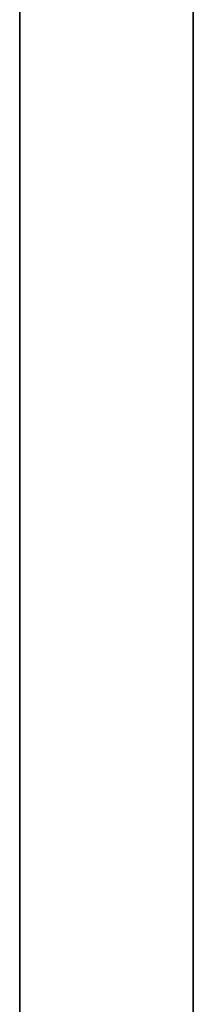
# Model space of a CAD drawing. Extents: x 0 to 0, y -24.8 to 0.
# Drawn here: x 0 to 0, y -15.2 to -15.1 of the extents above; entities that cross this region are included whole.
import ezdxf

# ---------------------------------------------------------------- set-up
doc = ezdxf.new("R2010")
doc.units = 0
doc.layers.get('0').update_dxf_attribs({"linetype": 'CONTINUOUS'})

# ---------------------------------------------------------------- blocks, each defined once
blk = doc.blocks.new('*U23')
at = {"extrusion": (-1, 0, 0)}
blk.add_text('Square Mission Island Leg', height=0.75, dxfattribs=at).set_placement((4.023786, 3.973352))
blk = doc.blocks.new('*U25')
at = {"extrusion": (-1, 0, 0)}
blk.add_text('36 x 3 1/2 x 7 1/2', height=0.75, dxfattribs=at).set_placement((11.337351, 6.597972))
blk = doc.blocks.new('*U17')
for points in [[(43.583, 27.3036, 0), (43.5823, 27.3032, 0), (43.5815, 27.3027, 0), (43.5808, 27.3023, 0), (43.58, 27.3018, 0), (43.5792, 27.3013, 0), (43.5785, 27.3009, 0), (43.5777, 27.3004, 0), (43.577, 27.2999, 0), (43.5763, 27.2994, 0), (43.5755, 27.2989, 0), (43.5748, 27.2984, 0), (43.5741, 27.298, 0), (43.5734, 27.2975, 0), (43.5726, 27.297, 0), (43.5719, 27.2965, 0), (43.5712, 27.296, 0), (43.5705, 27.2955, 0), (43.5698, 27.295, 0), (43.5691, 27.2945, 0), (43.5684, 27.294, 0), (43.5677, 27.2935, 0), (43.567, 27.2929, 0), (43.5664, 27.2924, 0), (43.5657, 27.2919, 0), (43.565, 27.2914, 0), (43.5643, 27.2909, 0), (43.5637, 27.2904, 0), (43.563, 27.2898, 0), (43.5623, 27.2893, 0), (43.5617, 27.2888, 0), (43.561, 27.2883, 0), (43.5604, 27.2877, 0), (43.5597, 27.2872, 0), (43.5591, 27.2867, 0), (43.5585, 27.2861, 0), (43.5578, 27.2856, 0), (43.5572, 27.2851, 0), (43.5566, 27.2845, 0), (43.556, 27.284, 0), (43.5554, 27.2835, 0), (43.5548, 27.2829, 0), (43.5541, 27.2824, 0), (43.5535, 27.2819, 0), (43.5529, 27.2813, 0), (43.5524, 27.2808, 0), (43.5518, 27.2803, 0), (43.5512, 27.2797, 0), (43.5506, 27.2792, 0), (43.55, 27.2786, 0), (43.5494, 27.2781, 0), (43.5489, 27.2776, 0), (43.5483, 27.277, 0), (43.5477, 27.2765, 0)], [(43.5477, 27.2765, 0), (43.5472, 27.2759, 0), (43.5466, 27.2754, 0), (43.5461, 27.2748, 0), (43.5455, 27.2743, 0), (43.5449, 27.2737, 0), (43.5444, 27.2732, 0), (43.5438, 27.2726, 0), (43.5432, 27.272, 0), (43.5427, 27.2715, 0), (43.5421, 27.2709, 0), (43.5416, 27.2703, 0), (43.541, 27.2697, 0), (43.5405, 27.2691, 0), (43.5399, 27.2685, 0), (43.5394, 27.2679, 0), (43.5388, 27.2673, 0), (43.5382, 27.2667, 0), (43.5377, 27.2661, 0), (43.5371, 27.2655, 0), (43.5366, 27.2649, 0), (43.5361, 27.2643, 0), (43.5355, 27.2637, 0), (43.535, 27.263, 0), (43.5344, 27.2624, 0), (43.5339, 27.2618, 0), (43.5333, 27.2611, 0), (43.5328, 27.2605, 0), (43.5323, 27.2599, 0), (43.5317, 27.2592, 0), (43.5312, 27.2586, 0), (43.5307, 27.2579, 0), (43.5302, 27.2573, 0), (43.5296, 27.2566, 0), (43.5291, 27.2559, 0), (43.5286, 27.2553, 0), (43.5281, 27.2546, 0), (43.5276, 27.2539, 0), (43.527, 27.2532, 0), (43.5265, 27.2526, 0), (43.526, 27.2519, 0), (43.5255, 27.2512, 0), (43.525, 27.2505, 0), (43.5245, 27.2498, 0), (43.524, 27.2491, 0), (43.5235, 27.2484, 0), (43.523, 27.2477, 0), (43.5225, 27.247, 0), (43.5221, 27.2462, 0), (43.5216, 27.2455, 0), (43.5211, 27.2448, 0), (43.5206, 27.2441, 0), (43.5201, 27.2434, 0), (43.5197, 27.2426, 0), (43.5192, 27.2419, 0), (43.5187, 27.2412, 0), (43.5183, 27.2404, 0), (43.5178, 27.2397, 0), (43.5174, 27.2389, 0), (43.5169, 27.2382, 0), (43.5165, 27.2374, 0), (43.516, 27.2367, 0), (43.5156, 27.2359, 0), (43.5151, 27.2351, 0), (43.5147, 27.2344, 0), (43.5143, 27.2336, 0), (43.5139, 27.2328, 0), (43.5134, 27.232, 0), (43.513, 27.2312, 0), (43.5126, 27.2305, 0), (43.5122, 27.2297, 0), (43.5118, 27.2289, 0), (43.5114, 27.2281, 0), (43.511, 27.2273, 0), (43.5106, 27.2265, 0), (43.5102, 27.2257, 0), (43.5098, 27.2249, 0), (43.5095, 27.2241, 0), (43.5091, 27.2232, 0), (43.5087, 27.2224, 0), (43.5084, 27.2216, 0), (43.508, 27.2208, 0), (43.5076, 27.22, 0), (43.5073, 27.2191, 0), (43.5069, 27.2183, 0), (43.5066, 27.2175, 0), (43.5063, 27.2166, 0), (43.5059, 27.2158, 0), (43.5056, 27.2149, 0), (43.5053, 27.2141, 0), (43.505, 27.2132, 0), (43.5047, 27.2124, 0), (43.5044, 27.2115, 0), (43.5041, 27.2106, 0), (43.5038, 27.2098, 0), (43.5035, 27.2089, 0), (43.5032, 27.208, 0), (43.5029, 27.2072, 0), (43.5027, 27.2063, 0), (43.5024, 27.2054, 0), (43.5022, 27.2045, 0), (43.5019, 27.2036, 0), (43.5017, 27.2027, 0), (43.5014, 27.2018, 0), (43.5012, 27.2009, 0), (43.501, 27.2, 0), (43.5007, 27.1991, 0), (43.5005, 27.1982, 0), (43.5003, 27.1973, 0), (43.5001, 27.1964, 0), (43.4999, 27.1955, 0), (43.4997, 27.1946, 0), (43.4995, 27.1937, 0), (43.4994, 27.1927, 0), (43.4992, 27.1918, 0), (43.499, 27.1909, 0), (43.4989, 27.1899, 0), (43.4987, 27.189, 0), (43.4986, 27.1881, 0), (43.4985, 27.1871, 0), (43.4983, 27.1862, 0), (43.4982, 27.1852, 0), (43.4981, 27.1843, 0), (43.498, 27.1833, 0), (43.4979, 27.1824, 0), (43.4978, 27.1814, 0), (43.4977, 27.1805, 0), (43.4976, 27.1795, 0)], [(43.4976, 27.1795, 0), (43.4975, 27.1779, 0), (43.4974, 27.1763, 0), (43.4973, 27.1747, 0), (43.4972, 27.1731, 0), (43.4972, 27.1715, 0), (43.4971, 27.17, 0), (43.4971, 27.1684, 0), (43.4971, 27.1669, 0), (43.4971, 27.1653, 0), (43.4971, 27.1638, 0), (43.4971, 27.1622, 0), (43.4971, 27.1607, 0), (43.4971, 27.1592, 0), (43.4972, 27.1577, 0), (43.4973, 27.1561, 0), (43.4973, 27.1546, 0), (43.4974, 27.1531, 0), (43.4975, 27.1517, 0), (43.4976, 27.1502, 0), (43.4978, 27.1487, 0), (43.4979, 27.1472, 0), (43.4981, 27.1458, 0), (43.4982, 27.1443, 0), (43.4984, 27.1428, 0), (43.4986, 27.1414, 0), (43.4988, 27.14, 0), (43.499, 27.1385, 0), (43.4992, 27.1371, 0), (43.4994, 27.1357, 0), (43.4996, 27.1343, 0), (43.4999, 27.1329, 0), (43.5001, 27.1315, 0), (43.5004, 27.1301, 0), (43.5007, 27.1287, 0), (43.501, 27.1273, 0), (43.5013, 27.1259, 0), (43.5016, 27.1246, 0), (43.5019, 27.1232, 0), (43.5022, 27.1218, 0), (43.5026, 27.1205, 0), (43.5029, 27.1192, 0), (43.5033, 27.1178, 0), (43.5036, 27.1165, 0), (43.504, 27.1152, 0), (43.5044, 27.1139, 0), (43.5048, 27.1125, 0), (43.5052, 27.1112, 0), (43.5056, 27.1099, 0), (43.506, 27.1087, 0), (43.5064, 27.1074, 0), (43.5069, 27.1061, 0), (43.5073, 27.1048, 0), (43.5078, 27.1036, 0), (43.5082, 27.1023, 0), (43.5087, 27.1011, 0), (43.5092, 27.0998, 0), (43.5096, 27.0986, 0), (43.5101, 27.0974, 0), (43.5106, 27.0961, 0), (43.5111, 27.0949, 0), (43.5116, 27.0937, 0), (43.5122, 27.0925, 0), (43.5127, 27.0913, 0), (43.5132, 27.0901, 0), (43.5138, 27.0889, 0), (43.5143, 27.0877, 0), (43.5148, 27.0866, 0), (43.5154, 27.0854, 0), (43.516, 27.0843, 0), (43.5165, 27.0831, 0), (43.5171, 27.082, 0), (43.5177, 27.0808, 0), (43.5183, 27.0797, 0), (43.5189, 27.0786, 0), (43.5195, 27.0774, 0), (43.5201, 27.0763, 0), (43.5207, 27.0752, 0), (43.5213, 27.0741, 0), (43.5219, 27.073, 0), (43.5226, 27.0719, 0), (43.5232, 27.0709, 0), (43.5238, 27.0698, 0), (43.5245, 27.0687, 0), (43.5251, 27.0677, 0), (43.5258, 27.0666, 0), (43.5264, 27.0656, 0), (43.5271, 27.0645, 0), (43.5278, 27.0635, 0), (43.5284, 27.0625, 0), (43.5291, 27.0615, 0), (43.5298, 27.0604, 0), (43.5305, 27.0594, 0), (43.5311, 27.0584, 0), (43.5318, 27.0574, 0), (43.5325, 27.0565, 0), (43.5332, 27.0555, 0), (43.5339, 27.0545, 0), (43.5346, 27.0535, 0), (43.5353, 27.0526, 0), (43.536, 27.0516, 0), (43.5367, 27.0507, 0), (43.5375, 27.0497, 0), (43.5382, 27.0488, 0), (43.5389, 27.0479, 0), (43.5396, 27.0469, 0), (43.5403, 27.046, 0), (43.5411, 27.0451, 0), (43.5418, 27.0442, 0), (43.5425, 27.0433, 0), (43.5432, 27.0424, 0), (43.544, 27.0416, 0), (43.5447, 27.0407, 0), (43.5454, 27.0398, 0), (43.5462, 27.0389, 0), (43.5469, 27.0381, 0), (43.5477, 27.0372, 0), (43.5484, 27.0364, 0), (43.5491, 27.0356, 0), (43.5499, 27.0347, 0), (43.5506, 27.0339, 0), (43.5514, 27.0331, 0), (43.5521, 27.0323, 0), (43.5528, 27.0315, 0), (43.5536, 27.0307, 0), (43.5543, 27.0299, 0), (43.5551, 27.0291, 0), (43.5558, 27.0283, 0)], [(43.5558, 27.0283, 0), (43.5561, 27.0281, 0), (43.5563, 27.0278, 0), (43.5566, 27.0276, 0), (43.5568, 27.0273, 0), (43.5571, 27.0271, 0), (43.5574, 27.0268, 0), (43.5576, 27.0265, 0), (43.5579, 27.0263, 0), (43.5582, 27.026, 0), (43.5584, 27.0258, 0), (43.5587, 27.0255, 0), (43.559, 27.0252, 0), (43.5593, 27.025, 0), (43.5596, 27.0247, 0), (43.5598, 27.0245, 0), (43.5601, 27.0242, 0), (43.5604, 27.0239, 0), (43.5607, 27.0237, 0), (43.561, 27.0234, 0), (43.5613, 27.0231, 0), (43.5616, 27.0229, 0), (43.5619, 27.0226, 0), (43.5622, 27.0224, 0), (43.5625, 27.0221, 0), (43.5628, 27.0218, 0), (43.5631, 27.0216, 0), (43.5634, 27.0213, 0), (43.5637, 27.021, 0), (43.564, 27.0208, 0), (43.5643, 27.0205, 0), (43.5646, 27.0202, 0), (43.5649, 27.02, 0), (43.5653, 27.0197, 0), (43.5656, 27.0194, 0), (43.5659, 27.0192, 0), (43.5662, 27.0189, 0), (43.5665, 27.0186, 0), (43.5668, 27.0184, 0), (43.5671, 27.0181, 0), (43.5675, 27.0178, 0), (43.5678, 27.0176, 0), (43.5681, 27.0173, 0), (43.5684, 27.017, 0), (43.5687, 27.0168, 0), (43.5691, 27.0165, 0), (43.5694, 27.0162, 0), (43.5697, 27.016, 0), (43.57, 27.0157, 0), (43.5704, 27.0154, 0), (43.5707, 27.0152, 0), (43.571, 27.0149, 0), (43.5713, 27.0146, 0), (43.5716, 27.0143, 0), (43.572, 27.0141, 0), (43.5723, 27.0138, 0), (43.5726, 27.0135, 0), (43.5729, 27.0133, 0), (43.5733, 27.013, 0), (43.5736, 27.0127, 0), (43.5739, 27.0124, 0), (43.5742, 27.0122, 0), (43.5745, 27.0119, 0), (43.5749, 27.0116, 0), (43.5752, 27.0113, 0), (43.5755, 27.0111, 0), (43.5758, 27.0108, 0), (43.5761, 27.0105, 0), (43.5764, 27.0102, 0), (43.5768, 27.01, 0), (43.5771, 27.0097, 0), (43.5774, 27.0094, 0), (43.5777, 27.0091, 0), (43.578, 27.0089, 0), (43.5783, 27.0086, 0), (43.5786, 27.0083, 0), (43.5789, 27.008, 0), (43.5792, 27.0078, 0), (43.5795, 27.0075, 0), (43.5798, 27.0072, 0), (43.5801, 27.0069, 0), (43.5804, 27.0067, 0), (43.5807, 27.0064, 0), (43.581, 27.0061, 0), (43.5813, 27.0058, 0), (43.5816, 27.0055, 0), (43.5819, 27.0053, 0), (43.5822, 27.005, 0), (43.5825, 27.0047, 0)], [(43.5599, 26.9128, 0), (43.5598, 26.9131, 0), (43.5597, 26.9134, 0), (43.5596, 26.9137, 0), (43.5594, 26.914, 0), (43.5593, 26.9143, 0), (43.5592, 26.9146, 0), (43.559, 26.9149, 0), (43.5589, 26.9151, 0), (43.5587, 26.9154, 0), (43.5585, 26.9157, 0), (43.5584, 26.916, 0), (43.5582, 26.9163, 0), (43.558, 26.9165, 0), (43.5578, 26.9168, 0), (43.5576, 26.9171, 0), (43.5573, 26.9173, 0), (43.5571, 26.9176, 0), (43.5569, 26.9179, 0), (43.5566, 26.9181, 0), (43.5564, 26.9184, 0), (43.5561, 26.9186, 0), (43.5559, 26.9189, 0), (43.5556, 26.9191, 0), (43.5553, 26.9193, 0), (43.555, 26.9196, 0), (43.5547, 26.9198, 0), (43.5545, 26.92, 0), (43.5542, 26.9203, 0), (43.5538, 26.9205, 0), (43.5535, 26.9207, 0), (43.5532, 26.9209, 0), (43.5529, 26.9211, 0), (43.5526, 26.9213, 0), (43.5522, 26.9215, 0), (43.5519, 26.9218, 0), (43.5515, 26.922, 0), (43.5512, 26.9221, 0), (43.5508, 26.9223, 0), (43.5505, 26.9225, 0), (43.5501, 26.9227, 0), (43.5497, 26.9229, 0), (43.5493, 26.9231, 0), (43.549, 26.9233, 0), (43.5486, 26.9234, 0), (43.5482, 26.9236, 0), (43.5478, 26.9238, 0), (43.5474, 26.9239, 0), (43.547, 26.9241, 0), (43.5466, 26.9242, 0), (43.5462, 26.9244, 0), (43.5458, 26.9245, 0), (43.5454, 26.9247, 0), (43.545, 26.9248, 0), (43.5445, 26.9249, 0), (43.5441, 26.9251, 0), (43.5437, 26.9252, 0), (43.5433, 26.9253, 0), (43.5428, 26.9255, 0), (43.5424, 26.9256, 0), (43.542, 26.9257, 0), (43.5415, 26.9258, 0), (43.5411, 26.9259, 0), (43.5406, 26.926, 0), (43.5402, 26.9261, 0), (43.5398, 26.9262, 0), (43.5393, 26.9263, 0), (43.5389, 26.9264, 0), (43.5384, 26.9265, 0), (43.538, 26.9265, 0), (43.5375, 26.9266, 0), (43.5371, 26.9267, 0), (43.5366, 26.9268, 0), (43.5361, 26.9268, 0), (43.5357, 26.9269, 0), (43.5352, 26.9269, 0), (43.5348, 26.927, 0), (43.5343, 26.927, 0), (43.5339, 26.9271, 0), (43.5334, 26.9271, 0), (43.533, 26.9272, 0), (43.5325, 26.9272, 0), (43.532, 26.9272, 0), (43.5316, 26.9272, 0), (43.5311, 26.9273, 0), (43.5307, 26.9273, 0), (43.5302, 26.9273, 0), (43.5298, 26.9273, 0), (43.5293, 26.9273, 0), (43.5289, 26.9273, 0), (43.5284, 26.9273, 0), (43.528, 26.9273, 0), (43.5275, 26.9273, 0), (43.5271, 26.9273, 0), (43.5266, 26.9272, 0), (43.5262, 26.9272, 0), (43.5258, 26.9272, 0), (43.5253, 26.9272, 0), (43.5249, 26.9271, 0), (43.5245, 26.9271, 0), (43.524, 26.927, 0), (43.5236, 26.927, 0), (43.5232, 26.9269, 0), (43.5227, 26.9269, 0), (43.5223, 26.9268, 0), (43.5219, 26.9267, 0), (43.5215, 26.9267, 0), (43.5211, 26.9266, 0), (43.5207, 26.9265, 0), (43.5203, 26.9264, 0), (43.5199, 26.9263, 0), (43.5195, 26.9262, 0), (43.5191, 26.9261, 0), (43.5187, 26.926, 0), (43.5183, 26.9259, 0), (43.518, 26.9258, 0), (43.5176, 26.9257, 0), (43.5172, 26.9256, 0), (43.5168, 26.9254, 0), (43.5165, 26.9253, 0), (43.5161, 26.9252, 0), (43.5158, 26.925, 0), (43.5154, 26.9249, 0), (43.5151, 26.9247, 0), (43.5148, 26.9246, 0), (43.5144, 26.9244, 0), (43.5141, 26.9242, 0), (43.5138, 26.9241, 0)], [(43.5138, 26.9241, 0), (43.5135, 26.9239, 0), (43.5132, 26.9237, 0), (43.5129, 26.9236, 0), (43.5126, 26.9234, 0), (43.5123, 26.9232, 0), (43.5121, 26.923, 0), (43.5118, 26.9228, 0), (43.5115, 26.9227, 0), (43.5113, 26.9225, 0), (43.511, 26.9223, 0), (43.5107, 26.9221, 0), (43.5105, 26.9219, 0), (43.5103, 26.9217, 0), (43.51, 26.9215, 0), (43.5098, 26.9213, 0), (43.5095, 26.9211, 0), (43.5093, 26.9208, 0), (43.5091, 26.9206, 0), (43.5089, 26.9204, 0), (43.5087, 26.9202, 0), (43.5084, 26.92, 0), (43.5082, 26.9197, 0), (43.508, 26.9195, 0), (43.5078, 26.9193, 0), (43.5076, 26.919, 0), (43.5074, 26.9188, 0), (43.5073, 26.9186, 0), (43.5071, 26.9183, 0), (43.5069, 26.9181, 0), (43.5067, 26.9178, 0), (43.5065, 26.9176, 0), (43.5064, 26.9173, 0), (43.5062, 26.9171, 0), (43.506, 26.9168, 0), (43.5059, 26.9165, 0), (43.5057, 26.9163, 0), (43.5056, 26.916, 0), (43.5054, 26.9157, 0), (43.5053, 26.9155, 0), (43.5051, 26.9152, 0), (43.505, 26.9149, 0), (43.5049, 26.9146, 0), (43.5047, 26.9143, 0), (43.5046, 26.9141, 0), (43.5045, 26.9138, 0), (43.5043, 26.9135, 0), (43.5042, 26.9132, 0), (43.5041, 26.9129, 0), (43.504, 26.9126, 0), (43.5039, 26.9123, 0), (43.5038, 26.912, 0), (43.5037, 26.9117, 0), (43.5036, 26.9114, 0), (43.5035, 26.9111, 0), (43.5034, 26.9107, 0), (43.5033, 26.9104, 0), (43.5032, 26.9101, 0), (43.5031, 26.9098, 0), (43.503, 26.9095, 0), (43.5029, 26.9091, 0), (43.5028, 26.9088, 0), (43.5028, 26.9085, 0), (43.5027, 26.9081, 0), (43.5026, 26.9078, 0), (43.5025, 26.9075, 0), (43.5025, 26.9071, 0), (43.5024, 26.9068, 0), (43.5023, 26.9064, 0), (43.5023, 26.9061, 0), (43.5022, 26.9057, 0), (43.5021, 26.9054, 0), (43.5021, 26.905, 0), (43.502, 26.9047, 0), (43.502, 26.9043, 0), (43.5019, 26.9039, 0), (43.5019, 26.9036, 0), (43.5018, 26.9032, 0), (43.5018, 26.9028, 0), (43.5017, 26.9025, 0), (43.5017, 26.9021, 0), (43.5016, 26.9017, 0), (43.5016, 26.9013, 0), (43.5016, 26.9009, 0), (43.5015, 26.9006, 0), (43.5015, 26.9002, 0), (43.5015, 26.8998, 0), (43.5014, 26.8994, 0), (43.5014, 26.899, 0), (43.5014, 26.8986, 0), (43.5013, 26.8982, 0), (43.5013, 26.8978, 0), (43.5013, 26.8974, 0), (43.5013, 26.897, 0), (43.5012, 26.8966, 0), (43.5012, 26.8962, 0), (43.5012, 26.8958, 0), (43.5012, 26.8954, 0), (43.5012, 26.895, 0), (43.5011, 26.8945, 0), (43.5011, 26.8941, 0), (43.5011, 26.8937, 0), (43.5011, 26.8933, 0), (43.5011, 26.8929, 0), (43.5011, 26.8924, 0), (43.501, 26.892, 0), (43.501, 26.8916, 0), (43.501, 26.8911, 0), (43.501, 26.8907, 0), (43.501, 26.8903, 0), (43.501, 26.8898, 0), (43.501, 26.8894, 0), (43.501, 26.8889, 0), (43.501, 26.8885, 0), (43.501, 26.888, 0), (43.5009, 26.8876, 0), (43.5009, 26.8871, 0), (43.5009, 26.8867, 0), (43.5009, 26.8862, 0), (43.5009, 26.8858, 0), (43.5009, 26.8853, 0), (43.5009, 26.8849, 0), (43.5009, 26.8844, 0), (43.5009, 26.8839, 0), (43.5009, 26.8835, 0), (43.5009, 26.883, 0), (43.5009, 26.8825, 0), (43.5009, 26.882, 0)], [(43.5518, 26.882, 0), (43.5519, 26.8822, 0), (43.552, 26.8824, 0), (43.5521, 26.8826, 0), (43.5522, 26.8828, 0), (43.5523, 26.883, 0), (43.5524, 26.8832, 0), (43.5524, 26.8834, 0), (43.5525, 26.8836, 0), (43.5526, 26.8839, 0), (43.5527, 26.8841, 0), (43.5529, 26.8843, 0), (43.553, 26.8845, 0), (43.5531, 26.8847, 0), (43.5532, 26.8849, 0), (43.5533, 26.8851, 0), (43.5534, 26.8853, 0), (43.5535, 26.8856, 0), (43.5536, 26.8858, 0), (43.5537, 26.886, 0), (43.5538, 26.8862, 0), (43.5539, 26.8864, 0), (43.554, 26.8867, 0), (43.5541, 26.8869, 0), (43.5542, 26.8871, 0), (43.5543, 26.8873, 0), (43.5544, 26.8876, 0), (43.5546, 26.8878, 0), (43.5547, 26.888, 0), (43.5548, 26.8882, 0), (43.5549, 26.8885, 0), (43.555, 26.8887, 0), (43.5551, 26.8889, 0), (43.5552, 26.8892, 0), (43.5553, 26.8894, 0), (43.5554, 26.8896, 0), (43.5556, 26.8899, 0), (43.5557, 26.8901, 0), (43.5558, 26.8903, 0), (43.5559, 26.8906, 0), (43.556, 26.8908, 0), (43.5561, 26.8911, 0), (43.5562, 26.8913, 0), (43.5563, 26.8915, 0), (43.5564, 26.8918, 0), (43.5565, 26.892, 0), (43.5566, 26.8923, 0), (43.5567, 26.8925, 0), (43.5568, 26.8928, 0), (43.5569, 26.893, 0), (43.5571, 26.8933, 0), (43.5572, 26.8935, 0), (43.5573, 26.8937, 0), (43.5574, 26.894, 0), (43.5575, 26.8942, 0), (43.5576, 26.8945, 0), (43.5577, 26.8947, 0), (43.5578, 26.895, 0), (43.5579, 26.8952, 0), (43.5579, 26.8955, 0), (43.558, 26.8957, 0), (43.5581, 26.896, 0), (43.5582, 26.8962, 0), (43.5583, 26.8965, 0), (43.5584, 26.8968, 0), (43.5585, 26.897, 0), (43.5586, 26.8973, 0), (43.5587, 26.8975, 0), (43.5588, 26.8978, 0), (43.5588, 26.898, 0), (43.5589, 26.8983, 0), (43.559, 26.8985, 0), (43.5591, 26.8988, 0), (43.5592, 26.899, 0), (43.5592, 26.8993, 0), (43.5593, 26.8996, 0), (43.5594, 26.8998, 0), (43.5594, 26.9001, 0), (43.5595, 26.9003, 0), (43.5596, 26.9006, 0), (43.5596, 26.9008, 0), (43.5597, 26.9011, 0), (43.5598, 26.9014, 0), (43.5598, 26.9016, 0), (43.5599, 26.9019, 0), (43.5599, 26.9021, 0), (43.56, 26.9024, 0), (43.56, 26.9026, 0), (43.5601, 26.9029, 0), (43.5601, 26.9032, 0), (43.5602, 26.9034, 0), (43.5602, 26.9037, 0), (43.5603, 26.9039, 0), (43.5603, 26.9042, 0), (43.5603, 26.9044, 0), (43.5604, 26.9047, 0), (43.5604, 26.905, 0), (43.5604, 26.9052, 0), (43.5605, 26.9055, 0), (43.5605, 26.9057, 0), (43.5605, 26.906, 0), (43.5605, 26.9062, 0), (43.5605, 26.9065, 0), (43.5605, 26.9067, 0), (43.5605, 26.907, 0), (43.5605, 26.9073, 0), (43.5606, 26.9075, 0), (43.5605, 26.9078, 0), (43.5605, 26.908, 0), (43.5605, 26.9083, 0), (43.5605, 26.9085, 0), (43.5605, 26.9088, 0), (43.5605, 26.909, 0), (43.5605, 26.9093, 0), (43.5605, 26.9095, 0), (43.5604, 26.9098, 0), (43.5604, 26.91, 0), (43.5604, 26.9103, 0), (43.5603, 26.9105, 0), (43.5603, 26.9108, 0), (43.5603, 26.911, 0), (43.5602, 26.9113, 0), (43.5602, 26.9115, 0), (43.5601, 26.9118, 0), (43.5601, 26.912, 0), (43.56, 26.9123, 0), (43.5599, 26.9125, 0), (43.5599, 26.9128, 0)], [(43.5009, 26.882, 0), (43.5009, 26.8815, 0), (43.5008, 26.8809, 0), (43.5008, 26.8803, 0), (43.5008, 26.8798, 0), (43.5008, 26.8792, 0), (43.5008, 26.8786, 0), (43.5008, 26.8781, 0), (43.5008, 26.8775, 0), (43.5008, 26.8769, 0), (43.5008, 26.8764, 0), (43.5008, 26.8758, 0), (43.5008, 26.8752, 0), (43.5008, 26.8747, 0), (43.5008, 26.8741, 0), (43.5008, 26.8736, 0), (43.5008, 26.873, 0), (43.5008, 26.8724, 0), (43.5008, 26.8719, 0), (43.5009, 26.8713, 0), (43.5009, 26.8708, 0), (43.5009, 26.8702, 0), (43.5009, 26.8697, 0), (43.5009, 26.8691, 0), (43.5009, 26.8686, 0), (43.5009, 26.868, 0), (43.5009, 26.8675, 0), (43.5009, 26.8669, 0), (43.501, 26.8664, 0), (43.501, 26.8658, 0), (43.501, 26.8653, 0), (43.501, 26.8647, 0), (43.501, 26.8642, 0), (43.5011, 26.8636, 0), (43.5011, 26.8631, 0), (43.5011, 26.8625, 0), (43.5011, 26.862, 0), (43.5011, 26.8615, 0), (43.5012, 26.8609, 0), (43.5012, 26.8604, 0), (43.5012, 26.8598, 0), (43.5012, 26.8593, 0), (43.5013, 26.8588, 0), (43.5013, 26.8582, 0), (43.5013, 26.8577, 0), (43.5014, 26.8572, 0), (43.5014, 26.8566, 0), (43.5014, 26.8561, 0), (43.5015, 26.8555, 0), (43.5015, 26.855, 0), (43.5015, 26.8545, 0), (43.5016, 26.854, 0), (43.5016, 26.8534, 0), (43.5016, 26.8529, 0), (43.5017, 26.8524, 0), (43.5017, 26.8518, 0), (43.5017, 26.8513, 0), (43.5018, 26.8508, 0), (43.5018, 26.8503, 0), (43.5019, 26.8497, 0), (43.5019, 26.8492, 0), (43.502, 26.8487, 0), (43.502, 26.8482, 0), (43.502, 26.8476, 0), (43.5021, 26.8471, 0), (43.5021, 26.8466, 0), (43.5022, 26.8461, 0), (43.5022, 26.8456, 0), (43.5023, 26.845, 0), (43.5023, 26.8445, 0), (43.5024, 26.844, 0), (43.5024, 26.8435, 0), (43.5025, 26.843, 0), (43.5025, 26.8425, 0), (43.5026, 26.842, 0), (43.5026, 26.8414, 0), (43.5027, 26.8409, 0), (43.5027, 26.8404, 0), (43.5028, 26.8399, 0), (43.5029, 26.8394, 0), (43.5029, 26.8389, 0), (43.503, 26.8384, 0), (43.503, 26.8379, 0), (43.5031, 26.8374, 0), (43.5032, 26.8369, 0), (43.5032, 26.8363, 0), (43.5033, 26.8358, 0), (43.5034, 26.8353, 0), (43.5034, 26.8348, 0), (43.5035, 26.8343, 0), (43.5035, 26.8338, 0), (43.5036, 26.8333, 0), (43.5037, 26.8328, 0), (43.5038, 26.8323, 0), (43.5038, 26.8318, 0), (43.5039, 26.8313, 0), (43.504, 26.8308, 0), (43.504, 26.8303, 0), (43.5041, 26.8298, 0), (43.5042, 26.8293, 0), (43.5042, 26.8289, 0), (43.5043, 26.8284, 0), (43.5044, 26.8279, 0), (43.5045, 26.8274, 0), (43.5046, 26.8269, 0), (43.5046, 26.8264, 0), (43.5047, 26.8259, 0), (43.5048, 26.8254, 0), (43.5049, 26.8249, 0), (43.5049, 26.8244, 0), (43.505, 26.8239, 0), (43.5051, 26.8235, 0), (43.5052, 26.823, 0), (43.5053, 26.8225, 0), (43.5054, 26.822, 0), (43.5054, 26.8215, 0), (43.5055, 26.821, 0), (43.5056, 26.8205, 0), (43.5057, 26.8201, 0), (43.5058, 26.8196, 0), (43.5059, 26.8191, 0), (43.506, 26.8186, 0), (43.5061, 26.8181, 0), (43.5061, 26.8177, 0), (43.5062, 26.8172, 0), (43.5063, 26.8167, 0), (43.5064, 26.8162, 0), (43.5065, 26.8158, 0)], [(43.538, 26.8562, 0), (43.5382, 26.8564, 0), (43.5383, 26.8566, 0), (43.5384, 26.8568, 0), (43.5385, 26.857, 0), (43.5386, 26.8573, 0), (43.5387, 26.8575, 0), (43.5388, 26.8577, 0), (43.5389, 26.8579, 0), (43.5391, 26.8581, 0), (43.5392, 26.8583, 0), (43.5393, 26.8585, 0), (43.5394, 26.8587, 0), (43.5395, 26.8589, 0), (43.5396, 26.8592, 0), (43.5397, 26.8594, 0), (43.5398, 26.8596, 0), (43.54, 26.8598, 0), (43.5401, 26.86, 0), (43.5402, 26.8602, 0), (43.5403, 26.8604, 0), (43.5404, 26.8606, 0), (43.5405, 26.8608, 0), (43.5406, 26.861, 0), (43.5407, 26.8612, 0), (43.5408, 26.8614, 0), (43.5409, 26.8616, 0), (43.5411, 26.8618, 0), (43.5412, 26.862, 0), (43.5413, 26.8622, 0), (43.5414, 26.8624, 0), (43.5415, 26.8626, 0), (43.5416, 26.8628, 0), (43.5417, 26.863, 0), (43.5418, 26.8632, 0), (43.5419, 26.8634, 0), (43.542, 26.8636, 0), (43.5421, 26.8638, 0), (43.5423, 26.864, 0), (43.5424, 26.8641, 0), (43.5425, 26.8643, 0), (43.5426, 26.8645, 0), (43.5427, 26.8647, 0), (43.5428, 26.8649, 0), (43.5429, 26.8651, 0), (43.543, 26.8653, 0), (43.5431, 26.8655, 0), (43.5432, 26.8657, 0), (43.5433, 26.8659, 0), (43.5434, 26.8661, 0), (43.5435, 26.8663, 0), (43.5436, 26.8665, 0), (43.5438, 26.8666, 0), (43.5439, 26.8668, 0), (43.544, 26.867, 0), (43.5441, 26.8672, 0), (43.5442, 26.8674, 0), (43.5443, 26.8676, 0), (43.5444, 26.8678, 0), (43.5445, 26.868, 0), (43.5446, 26.8682, 0), (43.5447, 26.8684, 0), (43.5448, 26.8686, 0), (43.5449, 26.8688, 0), (43.545, 26.8689, 0), (43.5451, 26.8691, 0), (43.5452, 26.8693, 0), (43.5454, 26.8695, 0), (43.5455, 26.8697, 0), (43.5456, 26.8699, 0), (43.5457, 26.8701, 0), (43.5458, 26.8703, 0), (43.5459, 26.8705, 0), (43.546, 26.8707, 0), (43.5461, 26.8709, 0), (43.5462, 26.8711, 0), (43.5463, 26.8713, 0), (43.5464, 26.8715, 0), (43.5465, 26.8717, 0), (43.5466, 26.8719, 0), (43.5467, 26.872, 0), (43.5468, 26.8722, 0), (43.5469, 26.8724, 0), (43.5471, 26.8726, 0), (43.5472, 26.8728, 0), (43.5473, 26.873, 0), (43.5474, 26.8732, 0), (43.5475, 26.8734, 0), (43.5476, 26.8736, 0), (43.5477, 26.8738, 0), (43.5478, 26.874, 0), (43.5479, 26.8742, 0), (43.548, 26.8744, 0), (43.5481, 26.8746, 0), (43.5482, 26.8748, 0), (43.5483, 26.8751, 0), (43.5484, 26.8753, 0), (43.5485, 26.8755, 0), (43.5487, 26.8757, 0), (43.5488, 26.8759, 0), (43.5489, 26.8761, 0), (43.549, 26.8763, 0), (43.5491, 26.8765, 0), (43.5492, 26.8767, 0), (43.5493, 26.8769, 0), (43.5494, 26.8771, 0), (43.5495, 26.8773, 0), (43.5496, 26.8776, 0), (43.5497, 26.8778, 0), (43.5498, 26.878, 0), (43.5499, 26.8782, 0), (43.55, 26.8784, 0), (43.5502, 26.8786, 0), (43.5503, 26.8789, 0), (43.5504, 26.8791, 0), (43.5505, 26.8793, 0), (43.5506, 26.8795, 0), (43.5507, 26.8797, 0), (43.5508, 26.88, 0), (43.5509, 26.8802, 0), (43.551, 26.8804, 0), (43.5511, 26.8807, 0), (43.5512, 26.8809, 0), (43.5513, 26.8811, 0), (43.5515, 26.8813, 0), (43.5516, 26.8816, 0), (43.5517, 26.8818, 0), (43.5518, 26.882, 0)], [(43.5834, 26.775, 0), (43.5822, 26.7759, 0), (43.581, 26.7768, 0), (43.5799, 26.7776, 0), (43.5787, 26.7785, 0), (43.5776, 26.7795, 0), (43.5765, 26.7804, 0), (43.5754, 26.7813, 0), (43.5743, 26.7823, 0), (43.5732, 26.7833, 0), (43.5721, 26.7843, 0), (43.5711, 26.7853, 0), (43.5701, 26.7863, 0), (43.569, 26.7874, 0), (43.568, 26.7884, 0), (43.5671, 26.7895, 0), (43.5661, 26.7906, 0), (43.5651, 26.7917, 0), (43.5642, 26.7928, 0), (43.5633, 26.7939, 0), (43.5623, 26.7951, 0), (43.5614, 26.7962, 0), (43.5606, 26.7974, 0), (43.5597, 26.7986, 0), (43.5588, 26.7998, 0), (43.558, 26.801, 0), (43.5572, 26.8022, 0), (43.5564, 26.8035, 0), (43.5556, 26.8047, 0), (43.5548, 26.806, 0), (43.5541, 26.8073, 0), (43.5533, 26.8086, 0), (43.5526, 26.8099, 0), (43.5519, 26.8112, 0), (43.5512, 26.8125, 0), (43.5505, 26.8139, 0), (43.5498, 26.8152, 0), (43.5492, 26.8166, 0), (43.5486, 26.818, 0), (43.5479, 26.8194, 0), (43.5473, 26.8208, 0), (43.5468, 26.8222, 0), (43.5462, 26.8236, 0), (43.5456, 26.825, 0), (43.5451, 26.8265, 0), (43.5446, 26.828, 0), (43.5441, 26.8294, 0), (43.5436, 26.8309, 0), (43.5431, 26.8324, 0), (43.5427, 26.8339, 0), (43.5422, 26.8355, 0), (43.5418, 26.837, 0), (43.5414, 26.8385, 0), (43.541, 26.8401, 0), (43.5406, 26.8416, 0), (43.5403, 26.8432, 0), (43.5399, 26.8448, 0), (43.5396, 26.8464, 0), (43.5393, 26.848, 0), (43.539, 26.8496, 0), (43.5388, 26.8512, 0), (43.5385, 26.8529, 0), (43.5383, 26.8545, 0), (43.538, 26.8562, 0)], [(43.5065, 26.8158, 0), (43.5066, 26.8155, 0), (43.5066, 26.8152, 0), (43.5067, 26.815, 0), (43.5067, 26.8147, 0), (43.5068, 26.8144, 0), (43.5068, 26.8142, 0), (43.5069, 26.8139, 0), (43.507, 26.8136, 0), (43.507, 26.8134, 0), (43.5071, 26.8131, 0), (43.5071, 26.8128, 0), (43.5072, 26.8126, 0), (43.5073, 26.8123, 0), (43.5073, 26.8121, 0), (43.5074, 26.8118, 0), (43.5075, 26.8115, 0), (43.5075, 26.8113, 0), (43.5076, 26.811, 0), (43.5077, 26.8108, 0), (43.5077, 26.8105, 0), (43.5078, 26.8102, 0), (43.5079, 26.81, 0), (43.5079, 26.8097, 0), (43.508, 26.8095, 0), (43.5081, 26.8092, 0), (43.5082, 26.8089, 0), (43.5082, 26.8087, 0), (43.5083, 26.8084, 0), (43.5084, 26.8082, 0), (43.5084, 26.8079, 0), (43.5085, 26.8076, 0), (43.5086, 26.8074, 0), (43.5087, 26.8071, 0), (43.5087, 26.8069, 0), (43.5088, 26.8066, 0), (43.5089, 26.8064, 0), (43.509, 26.8061, 0), (43.509, 26.8059, 0), (43.5091, 26.8056, 0), (43.5092, 26.8054, 0), (43.5093, 26.8051, 0), (43.5093, 26.8049, 0), (43.5094, 26.8046, 0), (43.5095, 26.8044, 0), (43.5096, 26.8041, 0), (43.5096, 26.8039, 0), (43.5097, 26.8036, 0), (43.5098, 26.8034, 0), (43.5099, 26.8031, 0), (43.5099, 26.8029, 0), (43.51, 26.8026, 0), (43.5101, 26.8024, 0), (43.5102, 26.8022, 0), (43.5102, 26.8019, 0), (43.5103, 26.8017, 0), (43.5104, 26.8014, 0), (43.5105, 26.8012, 0), (43.5105, 26.8009, 0), (43.5106, 26.8007, 0), (43.5107, 26.8005, 0), (43.5107, 26.8002, 0), (43.5108, 26.8, 0), (43.5109, 26.7998, 0), (43.511, 26.7995, 0), (43.511, 26.7993, 0), (43.5111, 26.7991, 0), (43.5112, 26.7988, 0), (43.5113, 26.7986, 0), (43.5113, 26.7984, 0), (43.5114, 26.7981, 0), (43.5115, 26.7979, 0), (43.5115, 26.7977, 0), (43.5116, 26.7974, 0), (43.5117, 26.7972, 0), (43.5117, 26.797, 0), (43.5118, 26.7968, 0), (43.5119, 26.7965, 0), (43.5119, 26.7963, 0), (43.512, 26.7961, 0), (43.512, 26.7959, 0), (43.5121, 26.7956, 0), (43.5122, 26.7954, 0), (43.5122, 26.7952, 0), (43.5123, 26.795, 0), (43.5124, 26.7948, 0), (43.5124, 26.7946, 0), (43.5125, 26.7943, 0), (43.5125, 26.7941, 0), (43.5126, 26.7939, 0), (43.5126, 26.7937, 0), (43.5127, 26.7935, 0), (43.5127, 26.7933, 0), (43.5128, 26.7931, 0), (43.5128, 26.7929, 0), (43.5129, 26.7927, 0), (43.5129, 26.7925, 0), (43.513, 26.7922, 0), (43.513, 26.792, 0), (43.5131, 26.7918, 0), (43.5131, 26.7916, 0), (43.5132, 26.7914, 0), (43.5132, 26.7912, 0), (43.5132, 26.791, 0), (43.5133, 26.7908, 0), (43.5133, 26.7906, 0), (43.5134, 26.7905, 0), (43.5134, 26.7903, 0), (43.5134, 26.7901, 0), (43.5135, 26.7899, 0), (43.5135, 26.7897, 0), (43.5135, 26.7895, 0), (43.5136, 26.7893, 0), (43.5136, 26.7891, 0), (43.5136, 26.7889, 0), (43.5136, 26.7888, 0), (43.5137, 26.7886, 0), (43.5137, 26.7884, 0), (43.5137, 26.7882, 0), (43.5137, 26.788, 0), (43.5137, 26.7879, 0), (43.5137, 26.7877, 0), (43.5138, 26.7875, 0), (43.5138, 26.7873, 0), (43.5138, 26.7872, 0), (43.5138, 26.787, 0), (43.5138, 26.7868, 0), (43.5138, 26.7867, 0)], [(43.5138, 26.7867, 0), (43.5138, 26.7865, 0), (43.5138, 26.7863, 0), (43.5138, 26.7861, 0), (43.5138, 26.7859, 0), (43.5138, 26.7857, 0), (43.5138, 26.7855, 0), (43.5138, 26.7853, 0), (43.5138, 26.7851, 0), (43.5138, 26.7849, 0), (43.5138, 26.7847, 0), (43.5137, 26.7845, 0), (43.5137, 26.7843, 0), (43.5137, 26.784, 0), (43.5137, 26.7838, 0), (43.5137, 26.7836, 0), (43.5137, 26.7834, 0), (43.5136, 26.7832, 0), (43.5136, 26.783, 0), (43.5136, 26.7827, 0), (43.5136, 26.7825, 0), (43.5135, 26.7823, 0), (43.5135, 26.7821, 0), (43.5135, 26.7819, 0), (43.5135, 26.7816, 0), (43.5134, 26.7814, 0), (43.5134, 26.7812, 0), (43.5134, 26.7809, 0), (43.5133, 26.7807, 0), (43.5133, 26.7805, 0), (43.5133, 26.7803, 0), (43.5132, 26.78, 0), (43.5132, 26.7798, 0), (43.5131, 26.7795, 0), (43.5131, 26.7793, 0), (43.5131, 26.7791, 0), (43.513, 26.7788, 0), (43.513, 26.7786, 0), (43.5129, 26.7784, 0), (43.5129, 26.7781, 0), (43.5128, 26.7779, 0), (43.5128, 26.7776, 0), (43.5127, 26.7774, 0), (43.5127, 26.7771, 0), (43.5126, 26.7769, 0), (43.5126, 26.7767, 0), (43.5125, 26.7764, 0), (43.5125, 26.7762, 0), (43.5124, 26.7759, 0), (43.5123, 26.7757, 0), (43.5123, 26.7754, 0), (43.5122, 26.7752, 0), (43.5122, 26.7749, 0), (43.5121, 26.7747, 0), (43.5121, 26.7744, 0), (43.512, 26.7742, 0), (43.5119, 26.7739, 0), (43.5119, 26.7737, 0), (43.5118, 26.7734, 0), (43.5117, 26.7732, 0), (43.5117, 26.7729, 0), (43.5116, 26.7727, 0), (43.5115, 26.7725, 0), (43.5115, 26.7722, 0), (43.5114, 26.772, 0), (43.5113, 26.7717, 0), (43.5113, 26.7715, 0), (43.5112, 26.7712, 0), (43.5111, 26.771, 0), (43.5111, 26.7707, 0), (43.511, 26.7705, 0), (43.5109, 26.7702, 0), (43.5108, 26.77, 0), (43.5108, 26.7697, 0), (43.5107, 26.7695, 0), (43.5106, 26.7692, 0), (43.5105, 26.769, 0), (43.5105, 26.7687, 0), (43.5104, 26.7685, 0), (43.5103, 26.7682, 0), (43.5102, 26.768, 0), (43.5102, 26.7677, 0), (43.5101, 26.7675, 0), (43.51, 26.7673, 0), (43.5099, 26.767, 0), (43.5099, 26.7668, 0), (43.5098, 26.7665, 0), (43.5097, 26.7663, 0), (43.5096, 26.766, 0), (43.5095, 26.7658, 0), (43.5095, 26.7656, 0), (43.5094, 26.7653, 0), (43.5093, 26.7651, 0), (43.5092, 26.7649, 0), (43.5092, 26.7646, 0), (43.5091, 26.7644, 0), (43.509, 26.7642, 0), (43.5089, 26.7639, 0), (43.5088, 26.7637, 0), (43.5088, 26.7635, 0), (43.5087, 26.7632, 0), (43.5086, 26.763, 0), (43.5085, 26.7628, 0), (43.5084, 26.7625, 0), (43.5083, 26.7623, 0), (43.5083, 26.7621, 0), (43.5082, 26.7619, 0), (43.5081, 26.7617, 0), (43.508, 26.7614, 0), (43.5079, 26.7612, 0), (43.5079, 26.761, 0), (43.5078, 26.7608, 0), (43.5077, 26.7606, 0), (43.5076, 26.7604, 0), (43.5075, 26.7602, 0), (43.5075, 26.7599, 0), (43.5074, 26.7597, 0), (43.5073, 26.7595, 0), (43.5072, 26.7593, 0), (43.5071, 26.7591, 0), (43.5071, 26.7589, 0), (43.507, 26.7587, 0), (43.5069, 26.7585, 0), (43.5068, 26.7583, 0), (43.5067, 26.7581, 0), (43.5067, 26.7579, 0), (43.5066, 26.7578, 0), (43.5065, 26.7576, 0)], [(43.5065, 26.7576, 0), (43.5064, 26.7574, 0), (43.5063, 26.7572, 0), (43.5063, 26.7569, 0), (43.5062, 26.7567, 0), (43.5061, 26.7565, 0), (43.506, 26.7563, 0), (43.5059, 26.7561, 0), (43.5058, 26.7559, 0), (43.5057, 26.7557, 0), (43.5056, 26.7555, 0), (43.5055, 26.7553, 0), (43.5054, 26.7551, 0), (43.5053, 26.7549, 0), (43.5053, 26.7547, 0), (43.5052, 26.7545, 0), (43.5051, 26.7543, 0), (43.505, 26.7541, 0), (43.5049, 26.7539, 0), (43.5048, 26.7537, 0), (43.5047, 26.7535, 0), (43.5046, 26.7533, 0), (43.5045, 26.7531, 0), (43.5044, 26.7529, 0), (43.5043, 26.7527, 0), (43.5041, 26.7525, 0), (43.504, 26.7523, 0), (43.5039, 26.7522, 0), (43.5038, 26.752, 0), (43.5037, 26.7518, 0), (43.5036, 26.7516, 0), (43.5035, 26.7514, 0), (43.5034, 26.7512, 0), (43.5033, 26.751, 0), (43.5032, 26.7508, 0), (43.5031, 26.7506, 0), (43.5029, 26.7504, 0), (43.5028, 26.7503, 0), (43.5027, 26.7501, 0), (43.5026, 26.7499, 0), (43.5025, 26.7497, 0), (43.5024, 26.7495, 0), (43.5023, 26.7493, 0), (43.5021, 26.7491, 0), (43.502, 26.749, 0), (43.5019, 26.7488, 0), (43.5018, 26.7486, 0), (43.5017, 26.7484, 0), (43.5015, 26.7482, 0), (43.5014, 26.7481, 0), (43.5013, 26.7479, 0), (43.5012, 26.7477, 0), (43.501, 26.7475, 0), (43.5009, 26.7474, 0), (43.5008, 26.7472, 0), (43.5007, 26.747, 0), (43.5005, 26.7468, 0), (43.5004, 26.7467, 0), (43.5003, 26.7465, 0), (43.5001, 26.7463, 0), (43.5, 26.7462, 0), (43.4999, 26.746, 0), (43.4997, 26.7458, 0), (43.4996, 26.7457, 0), (43.4995, 26.7455, 0), (43.4993, 26.7453, 0), (43.4992, 26.7452, 0), (43.4991, 26.745, 0), (43.4989, 26.7448, 0), (43.4988, 26.7447, 0), (43.4987, 26.7445, 0), (43.4985, 26.7444, 0), (43.4984, 26.7442, 0), (43.4982, 26.7441, 0), (43.4981, 26.7439, 0), (43.4979, 26.7437, 0), (43.4978, 26.7436, 0), (43.4977, 26.7434, 0), (43.4975, 26.7433, 0), (43.4974, 26.7431, 0), (43.4972, 26.743, 0), (43.4971, 26.7428, 0), (43.4969, 26.7427, 0), (43.4968, 26.7426, 0), (43.4966, 26.7424, 0)], [(43.4984, 26.6986, 0), (43.4988, 26.6987, 0), (43.4992, 26.6988, 0), (43.4996, 26.6989, 0), (43.5, 26.6991, 0), (43.5004, 26.6992, 0), (43.5008, 26.6994, 0), (43.5012, 26.6995, 0), (43.5015, 26.6997, 0), (43.5019, 26.6999, 0), (43.5023, 26.7, 0), (43.5026, 26.7002, 0), (43.503, 26.7004, 0), (43.5034, 26.7005, 0), (43.5037, 26.7007, 0), (43.5041, 26.7009, 0), (43.5044, 26.7011, 0), (43.5048, 26.7013, 0), (43.5051, 26.7015, 0), (43.5055, 26.7017, 0), (43.5058, 26.7019, 0), (43.5061, 26.7021, 0), (43.5065, 26.7023, 0), (43.5068, 26.7025, 0), (43.5071, 26.7027, 0), (43.5075, 26.7029, 0), (43.5078, 26.7031, 0), (43.5081, 26.7034, 0), (43.5084, 26.7036, 0), (43.5088, 26.7038, 0), (43.5091, 26.704, 0), (43.5094, 26.7043, 0), (43.5097, 26.7045, 0), (43.51, 26.7047, 0), (43.5103, 26.705, 0), (43.5106, 26.7052, 0), (43.511, 26.7055, 0), (43.5113, 26.7057, 0), (43.5116, 26.7059, 0), (43.5119, 26.7062, 0), (43.5122, 26.7064, 0), (43.5125, 26.7067, 0), (43.5128, 26.7069, 0), (43.5131, 26.7072, 0), (43.5134, 26.7074, 0), (43.5137, 26.7077, 0), (43.5139, 26.7079, 0), (43.5142, 26.7082, 0), (43.5145, 26.7084, 0), (43.5148, 26.7087, 0), (43.5151, 26.7089, 0), (43.5154, 26.7092, 0), (43.5157, 26.7094, 0), (43.516, 26.7097, 0), (43.5162, 26.7099, 0), (43.5165, 26.7102, 0), (43.5168, 26.7105, 0), (43.5171, 26.7107, 0), (43.5174, 26.711, 0), (43.5177, 26.7112, 0), (43.5179, 26.7115, 0), (43.5182, 26.7117, 0), (43.5185, 26.712, 0), (43.5188, 26.7122, 0), (43.5191, 26.7125, 0), (43.5193, 26.7127, 0), (43.5196, 26.713, 0), (43.5199, 26.7132, 0), (43.5202, 26.7135, 0), (43.5204, 26.7137, 0), (43.5207, 26.714, 0), (43.521, 26.7142, 0), (43.5213, 26.7145, 0), (43.5216, 26.7147, 0), (43.5218, 26.7149, 0), (43.5221, 26.7152, 0), (43.5224, 26.7154, 0), (43.5227, 26.7156, 0), (43.5229, 26.7159, 0), (43.5232, 26.7161, 0), (43.5235, 26.7163, 0), (43.5238, 26.7165, 0), (43.5241, 26.7168, 0), (43.5243, 26.717, 0), (43.5246, 26.7172, 0), (43.5249, 26.7174, 0), (43.5252, 26.7176, 0), (43.5255, 26.7178, 0), (43.5258, 26.718, 0), (43.5261, 26.7182, 0), (43.5263, 26.7184, 0), (43.5266, 26.7186, 0), (43.5269, 26.7188, 0), (43.5272, 26.719, 0), (43.5275, 26.7192, 0), (43.5278, 26.7194, 0), (43.5281, 26.7196, 0), (43.5284, 26.7197, 0), (43.5287, 26.7199, 0), (43.529, 26.7201, 0), (43.5293, 26.7202, 0), (43.5296, 26.7204, 0), (43.5299, 26.7206, 0), (43.5302, 26.7207, 0), (43.5305, 26.7208, 0), (43.5308, 26.721, 0), (43.5311, 26.7211, 0), (43.5314, 26.7213, 0), (43.5317, 26.7214, 0), (43.532, 26.7215, 0), (43.5323, 26.7216, 0), (43.5327, 26.7217, 0), (43.533, 26.7219, 0), (43.5333, 26.722, 0), (43.5336, 26.7221, 0), (43.5339, 26.7221, 0), (43.5343, 26.7222, 0), (43.5346, 26.7223, 0), (43.5349, 26.7224, 0), (43.5353, 26.7225, 0), (43.5356, 26.7225, 0), (43.5359, 26.7226, 0), (43.5363, 26.7226, 0), (43.5366, 26.7227, 0), (43.537, 26.7227, 0), (43.5373, 26.7228, 0), (43.5377, 26.7228, 0), (43.538, 26.7228, 0)], [(43.538, 26.7228, 0), (43.5383, 26.7228, 0), (43.5385, 26.7228, 0), (43.5388, 26.7228, 0), (43.5391, 26.7228, 0), (43.5393, 26.7228, 0), (43.5396, 26.7228, 0), (43.5398, 26.7228, 0), (43.5401, 26.7228, 0), (43.5404, 26.7228, 0), (43.5406, 26.7228, 0), (43.5409, 26.7228, 0), (43.5412, 26.7227, 0), (43.5414, 26.7227, 0), (43.5417, 26.7227, 0), (43.542, 26.7226, 0), (43.5423, 26.7226, 0), (43.5425, 26.7226, 0), (43.5428, 26.7225, 0), (43.5431, 26.7225, 0), (43.5434, 26.7225, 0), (43.5437, 26.7224, 0), (43.544, 26.7224, 0), (43.5442, 26.7223, 0), (43.5445, 26.7223, 0), (43.5448, 26.7222, 0), (43.5451, 26.7221, 0), (43.5454, 26.7221, 0), (43.5457, 26.722, 0), (43.546, 26.722, 0), (43.5463, 26.7219, 0), (43.5466, 26.7218, 0), (43.5469, 26.7218, 0), (43.5472, 26.7217, 0), (43.5475, 26.7216, 0), (43.5478, 26.7215, 0), (43.5481, 26.7215, 0), (43.5484, 26.7214, 0), (43.5487, 26.7213, 0), (43.549, 26.7212, 0), (43.5493, 26.7211, 0), (43.5496, 26.721, 0), (43.5499, 26.7209, 0), (43.5502, 26.7209, 0), (43.5505, 26.7208, 0), (43.5508, 26.7207, 0), (43.5512, 26.7206, 0), (43.5515, 26.7205, 0), (43.5518, 26.7204, 0), (43.5521, 26.7203, 0), (43.5524, 26.7202, 0), (43.5527, 26.7201, 0), (43.553, 26.72, 0), (43.5533, 26.7199, 0), (43.5537, 26.7198, 0), (43.554, 26.7197, 0), (43.5543, 26.7195, 0), (43.5546, 26.7194, 0), (43.5549, 26.7193, 0), (43.5552, 26.7192, 0), (43.5555, 26.7191, 0), (43.5559, 26.719, 0), (43.5562, 26.7189, 0), (43.5565, 26.7188, 0), (43.5568, 26.7186, 0), (43.5571, 26.7185, 0), (43.5574, 26.7184, 0), (43.5578, 26.7183, 0), (43.5581, 26.7182, 0), (43.5584, 26.7181, 0), (43.5587, 26.7179, 0), (43.559, 26.7178, 0), (43.5593, 26.7177, 0), (43.5596, 26.7176, 0), (43.56, 26.7175, 0), (43.5603, 26.7173, 0), (43.5606, 26.7172, 0), (43.5609, 26.7171, 0), (43.5612, 26.717, 0), (43.5615, 26.7168, 0), (43.5618, 26.7167, 0), (43.5621, 26.7166, 0), (43.5624, 26.7165, 0), (43.5628, 26.7164, 0), (43.5631, 26.7162, 0), (43.5634, 26.7161, 0), (43.5637, 26.716, 0), (43.564, 26.7159, 0), (43.5643, 26.7157, 0), (43.5646, 26.7156, 0), (43.5649, 26.7155, 0), (43.5652, 26.7154, 0), (43.5655, 26.7153, 0), (43.5658, 26.7151, 0), (43.5661, 26.715, 0), (43.5664, 26.7149, 0), (43.5667, 26.7148, 0), (43.567, 26.7147, 0), (43.5673, 26.7145, 0), (43.5676, 26.7144, 0), (43.5679, 26.7143, 0), (43.5682, 26.7142, 0), (43.5685, 26.7141, 0), (43.5688, 26.7139, 0), (43.569, 26.7138, 0), (43.5693, 26.7137, 0), (43.5696, 26.7136, 0), (43.5699, 26.7135, 0), (43.5702, 26.7134, 0), (43.5705, 26.7133, 0), (43.5707, 26.7132, 0), (43.571, 26.7131, 0), (43.5713, 26.7129, 0), (43.5716, 26.7128, 0), (43.5718, 26.7127, 0), (43.5721, 26.7126, 0), (43.5724, 26.7125, 0), (43.5727, 26.7124, 0), (43.5729, 26.7123, 0), (43.5732, 26.7122, 0), (43.5734, 26.7121, 0), (43.5737, 26.712, 0), (43.574, 26.7119, 0), (43.5742, 26.7118, 0), (43.5745, 26.7118, 0), (43.5747, 26.7117, 0), (43.575, 26.7116, 0), (43.5752, 26.7115, 0)], [(43.4966, 26.698, 0), (43.497, 26.6982, 0), (43.4975, 26.6983, 0), (43.498, 26.6984, 0), (43.4984, 26.6986, 0)], [(43.5752, 26.7115, 0), (43.5761, 26.7112, 0), (43.577, 26.7109, 0), (43.5779, 26.7106, 0), (43.5787, 26.7103, 0), (43.5796, 26.71, 0), (43.5805, 26.7097, 0), (43.5814, 26.7094, 0), (43.5823, 26.7091, 0), (43.5831, 26.7088, 0)]]:
    blk.add_polyline3d(points)
blk = doc.blocks.new('OWP')
for p, q in [((43.523997, 26.359678, -0.01507), (43.523997, 26.366127, -0.01507)), ((43.523997, 26.366127, -0.01507), (43.633706, 26.366127, -0.01507)), ((43.536465, 26.358645, -0.01507), (43.523997, 26.359678, -0.01507)), ((43.546847, 26.35412, -0.01507), (43.536465, 26.358645, -0.01507)), ((43.553485, 26.348526, -0.01507), (43.546847, 26.35412, -0.01507)), ((43.563274, 26.333243, -0.01507), (43.553485, 26.348526, -0.01507)), ((43.569912, 26.317388, -0.01507), (43.563274, 26.333243, -0.01507)), ((43.516505, 26.124823, -0.01507), (43.432754, 26.320701, -0.01507)), ((43.47599, 26.317388, -0.01507), (43.531482, 26.185033, -0.01507)), ((43.578209, 26.297579, -0.01507), (43.569912, 26.317388, -0.01507)), ((43.531482, 26.185033, -0.01507), (43.578209, 26.297579, -0.01507)), ((43.587783, 26.275669, -0.01507), (43.523994, 26.124823, -0.01507)), ((43.523994, 26.124823, -0.01507), (43.516505, 26.124823, -0.01507))]:
    blk.add_line(p, q)
blk.add_blockref('*U17', (0, 0))

msp = doc.modelspace()

# ---------------------------------------------------------------- linework, layer by layer
at = {"extrusion": (-1, 0, 0)}
for p, q in [((0, 0, 2.799215), (0, -20, 2.799215)), ((0, -20, 0), (0, 0, 0)), ((0, -20, 5.59843), (0, 0, 5.59843)), ((0, 0, 8.397645), (0, -20, 8.397645))]:
    msp.add_line(p, q, dxfattribs=at)

# ---------------------------------------------------------------- block references
for name in ['*U23', '*U25']:
    msp.add_blockref(name, (0, 0))
msp.add_blockref('OWP', (-28.355959, -25.410279), dxfattribs=at)

doc.saveas('drawing.dxf')
